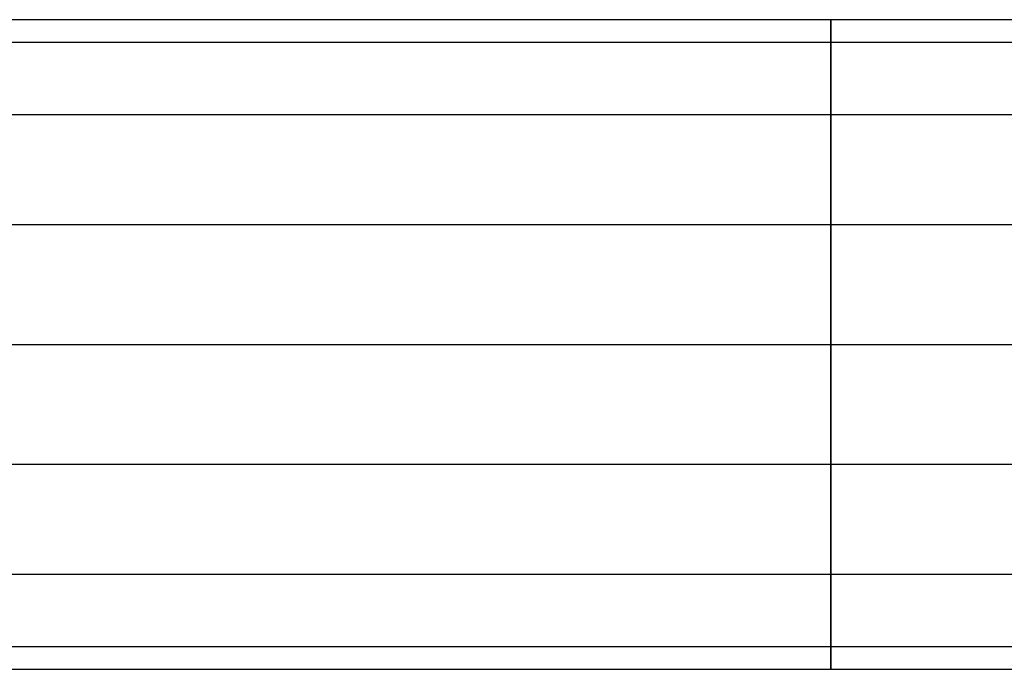
# Model space of a CAD drawing. Units: millimetres. Extents: x -296 to 784, y -1554 to 0.
# Drawn here: x -146 to -113, y -621 to -599 of the extents above; entities that cross this region are included whole.
import ezdxf

# ---------------------------------------------------------------- set-up
doc = ezdxf.new("R2010")
doc.units = ezdxf.units.MM
doc.header["$MEASUREMENT"] = 0
doc.layers.get('0').update_dxf_attribs({"color": 8, "linetype": 'CONTINUOUS'})

# ---------------------------------------------------------------- blocks, each defined once
blk = doc.blocks.new('sgBrepBlock__522390480')
at = {"color": 0, "true_color": 0x000000}
for p, q in [((-178.3, -609.825, 453.208), (60.7, -609.825, 453.208)), ((-178.3, -620.825, 464.208), (60.7, -620.825, 464.208))]:
    blk.add_line(p, q, dxfattribs=at)
for points in [[(-178.3, -609.825, 453.208), (60.7, -609.825, 453.208)], [(-118.55, -609.825, 453.208), (-118.55, -610.138, 453.213), (-118.55, -610.773, 453.249), (-118.55, -611.419, 453.324), (-118.55, -612.072, 453.44), (-118.55, -612.728, 453.598), (-118.55, -613.384, 453.8), (-118.55, -614.036, 454.046), (-118.55, -614.679, 454.337), (-118.55, -615.308, 454.672), (-118.55, -615.919, 455.051), (-118.55, -616.508, 455.472), (-118.55, -617.071, 455.932), (-118.55, -617.603, 456.43), (-118.55, -618.101, 456.962), (-118.55, -618.561, 457.524), (-118.55, -618.982, 458.114), (-118.55, -619.361, 458.725), (-118.55, -619.696, 459.354), (-118.55, -619.987, 459.997), (-118.55, -620.233, 460.648), (-118.55, -620.435, 461.305), (-118.55, -620.593, 461.961), (-118.55, -620.709, 462.614), (-118.55, -620.784, 463.26), (-118.55, -620.82, 463.895), (-118.55, -620.825, 464.208)], [(-178.3, -613.874, 453.98), (60.7, -613.874, 453.98)], [(-178.3, -617.603, 456.43), (60.7, -617.603, 456.43)], [(-178.3, -620.052, 460.159), (60.7, -620.052, 460.159)]]:
    blk.add_spline(points, degree=3, dxfattribs=at)
at = {"color": 0, "true_color": 0x000000, "invisible_edges": 15}
for points in [[(60.7, -611.026, 453.274), (-178.3, -609.825, 453.208), (60.7, -609.825, 453.208)], [(60.7, -611.026, 453.274), (-178.3, -611.026, 453.274), (-178.3, -609.825, 453.208)], [(60.7, -612.259, 453.481), (-178.3, -612.259, 453.481), (-178.3, -611.026, 453.274)], [(60.7, -612.259, 453.481), (-178.3, -611.026, 453.274), (60.7, -611.026, 453.274)], [(60.7, -613.711, 453.918), (-178.3, -613.711, 453.918), (-178.3, -612.259, 453.481)], [(60.7, -613.711, 453.918), (-178.3, -612.259, 453.481), (60.7, -612.259, 453.481)], [(60.7, -615.13, 454.572), (-178.3, -615.13, 454.572), (-178.3, -613.711, 453.918)], [(60.7, -615.13, 454.572), (-178.3, -613.711, 453.918), (60.7, -613.711, 453.918)], [(60.7, -616.468, 455.44), (-178.3, -616.468, 455.44), (-178.3, -615.13, 454.572)], [(60.7, -616.468, 455.44), (-178.3, -615.13, 454.572), (60.7, -615.13, 454.572)], [(60.7, -617.677, 456.504), (-178.3, -617.677, 456.504), (-178.3, -616.468, 455.44)], [(60.7, -617.677, 456.504), (-178.3, -616.468, 455.44), (60.7, -616.468, 455.44)], [(60.7, -618.717, 457.732), (-178.3, -618.717, 457.732), (-178.3, -617.677, 456.504)], [(60.7, -618.717, 457.732), (-178.3, -617.677, 456.504), (60.7, -617.677, 456.504)], [(60.7, -619.558, 459.083), (-178.3, -619.558, 459.083), (-178.3, -618.717, 457.732)], [(60.7, -619.558, 459.083), (-178.3, -618.717, 457.732), (60.7, -618.717, 457.732)], [(60.7, -620.24, 460.67), (-178.3, -620.24, 460.67), (-178.3, -619.558, 459.083)], [(60.7, -620.24, 460.67), (-178.3, -619.558, 459.083), (60.7, -619.558, 459.083)], [(60.7, -620.685, 462.462), (-178.3, -620.685, 462.462), (-178.3, -620.24, 460.67)], [(60.7, -620.685, 462.462), (-178.3, -620.24, 460.67), (60.7, -620.24, 460.67)], [(60.7, -620.825, 464.208), (-178.3, -620.825, 464.208), (-178.3, -620.685, 462.462)], [(60.7, -620.825, 464.208), (-178.3, -620.685, 462.462), (60.7, -620.685, 462.462)]]:
    blk.add_3dface(points, dxfattribs=at)
blk = doc.blocks.new('sgBrepBlock__522390992')
at = {"color": 0, "true_color": 0x000000}
for p, q in [((-178.3, -609.825, 475.208), (60.7, -609.825, 475.208)), ((-178.3, -620.825, 464.208), (60.7, -620.825, 464.208))]:
    blk.add_line(p, q, dxfattribs=at)
for points in [[(-118.55, -620.825, 464.208), (-118.55, -620.82, 464.521), (-118.55, -620.784, 465.156), (-118.55, -620.709, 465.802), (-118.55, -620.593, 466.455), (-118.55, -620.435, 467.112), (-118.55, -620.233, 467.768), (-118.55, -619.987, 468.419), (-118.55, -619.696, 469.062), (-118.55, -619.361, 469.691), (-118.55, -618.982, 470.303), (-118.55, -618.561, 470.892), (-118.55, -618.101, 471.454), (-118.55, -617.603, 471.986), (-118.55, -617.071, 472.484), (-118.55, -616.508, 472.945), (-118.55, -615.919, 473.365), (-118.55, -615.308, 473.744), (-118.55, -614.679, 474.079), (-118.55, -614.036, 474.37), (-118.55, -613.385, 474.616), (-118.55, -612.728, 474.818), (-118.55, -612.072, 474.976), (-118.55, -611.419, 475.092), (-118.55, -610.773, 475.167), (-118.55, -610.138, 475.204), (-118.55, -609.825, 475.208)], [(-178.3, -613.874, 474.436), (60.7, -613.874, 474.436)], [(-178.3, -617.603, 471.986), (60.7, -617.603, 471.986)], [(-178.3, -620.052, 468.257), (60.7, -620.052, 468.257)]]:
    blk.add_spline(points, degree=3, dxfattribs=at)
at = {"color": 0, "true_color": 0x000000, "invisible_edges": 15}
for points in [[(60.7, -609.825, 475.208), (-178.3, -609.825, 475.208), (-178.3, -611.026, 475.142)], [(60.7, -609.825, 475.208), (-178.3, -611.026, 475.142), (60.7, -611.026, 475.142)], [(60.7, -611.026, 475.142), (-178.3, -611.026, 475.142), (-178.3, -612.259, 474.935)], [(60.7, -611.026, 475.142), (-178.3, -612.259, 474.935), (60.7, -612.259, 474.935)], [(60.7, -612.259, 474.935), (-178.3, -612.259, 474.935), (-178.3, -613.711, 474.499)], [(60.7, -612.259, 474.935), (-178.3, -613.711, 474.499), (60.7, -613.711, 474.499)], [(60.7, -613.711, 474.499), (-178.3, -613.711, 474.499), (-178.3, -615.13, 473.844)], [(60.7, -613.711, 474.499), (-178.3, -615.13, 473.844), (60.7, -615.13, 473.844)], [(60.7, -615.13, 473.844), (-178.3, -615.13, 473.844), (-178.3, -616.468, 472.976)], [(60.7, -615.13, 473.844), (-178.3, -616.468, 472.976), (60.7, -616.468, 472.976)], [(60.7, -616.468, 472.976), (-178.3, -616.468, 472.976), (-178.3, -617.677, 471.912)], [(60.7, -616.468, 472.976), (-178.3, -617.677, 471.912), (60.7, -617.677, 471.912)], [(60.7, -617.677, 471.912), (-178.3, -617.677, 471.912), (-178.3, -618.717, 470.684)], [(60.7, -617.677, 471.912), (-178.3, -618.717, 470.684), (60.7, -618.717, 470.684)], [(60.7, -618.717, 470.684), (-178.3, -618.717, 470.684), (-178.3, -619.558, 469.333)], [(60.7, -618.717, 470.684), (-178.3, -619.558, 469.333), (60.7, -619.558, 469.333)], [(60.7, -619.558, 469.333), (-178.3, -619.558, 469.333), (-178.3, -620.24, 467.747)], [(60.7, -619.558, 469.333), (-178.3, -620.24, 467.747), (60.7, -620.24, 467.747)], [(60.7, -620.24, 467.747), (-178.3, -620.24, 467.747), (-178.3, -620.685, 465.954)], [(60.7, -620.24, 467.747), (-178.3, -620.685, 465.954), (60.7, -620.685, 465.954)], [(60.7, -620.685, 465.954), (-178.3, -620.825, 464.208), (60.7, -620.825, 464.208)], [(60.7, -620.685, 465.954), (-178.3, -620.685, 465.954), (-178.3, -620.825, 464.208)]]:
    blk.add_3dface(points, dxfattribs=at)
blk = doc.blocks.new('sgBrepBlock__522391504')
at = {"color": 0, "true_color": 0x000000}
for p, q in [((60.7, -598.825, 464.208), (-178.3, -598.825, 464.208)), ((-178.3, -609.825, 453.208), (60.7, -609.825, 453.208))]:
    blk.add_line(p, q, dxfattribs=at)
for points in [[(-118.55, -609.825, 453.208), (-118.55, -609.512, 453.213), (-118.55, -608.876, 453.249), (-118.55, -608.231, 453.324), (-118.55, -607.578, 453.44), (-118.55, -606.921, 453.598), (-118.55, -606.265, 453.8), (-118.55, -605.614, 454.046), (-118.55, -604.971, 454.337), (-118.55, -604.342, 454.672), (-118.55, -603.73, 455.051), (-118.55, -603.141, 455.471), (-118.55, -602.579, 455.932), (-118.55, -602.047, 456.43), (-118.55, -601.549, 456.962), (-118.55, -601.088, 457.524), (-118.55, -600.668, 458.114), (-118.55, -600.289, 458.725), (-118.55, -599.954, 459.354), (-118.55, -599.663, 459.997), (-118.55, -599.417, 460.648), (-118.55, -599.215, 461.305), (-118.55, -599.057, 461.961), (-118.55, -598.941, 462.614), (-118.55, -598.866, 463.26), (-118.55, -598.829, 463.895), (-118.55, -598.825, 464.208)], [(60.7, -599.597, 460.159), (-178.3, -599.597, 460.159)], [(60.7, -602.047, 456.43), (-178.3, -602.047, 456.43)], [(60.7, -605.776, 453.98), (-178.3, -605.776, 453.98)]]:
    blk.add_spline(points, degree=3, dxfattribs=at)
at = {"color": 0, "true_color": 0x000000, "invisible_edges": 15}
for points in [[(-178.3, -598.825, 464.208), (60.7, -598.825, 464.208), (60.7, -598.964, 462.462)], [(-178.3, -598.825, 464.208), (60.7, -598.964, 462.462), (-178.3, -598.964, 462.462)], [(-178.3, -598.964, 462.462), (60.7, -598.964, 462.462), (60.7, -599.409, 460.67)], [(-178.3, -598.964, 462.462), (60.7, -599.409, 460.67), (-178.3, -599.409, 460.67)], [(-178.3, -600.092, 459.083), (60.7, -599.409, 460.67), (60.7, -600.092, 459.083)], [(-178.3, -599.409, 460.67), (60.7, -599.409, 460.67), (-178.3, -600.092, 459.083)], [(-178.3, -600.092, 459.083), (60.7, -600.092, 459.083), (60.7, -600.933, 457.732)], [(-178.3, -600.092, 459.083), (60.7, -600.933, 457.732), (-178.3, -600.933, 457.732)], [(-178.3, -600.933, 457.732), (60.7, -600.933, 457.732), (60.7, -601.973, 456.504)], [(-178.3, -600.933, 457.732), (60.7, -601.973, 456.504), (-178.3, -601.973, 456.504)], [(-178.3, -601.973, 456.504), (60.7, -601.973, 456.504), (60.7, -603.182, 455.44)], [(-178.3, -601.973, 456.504), (60.7, -603.182, 455.44), (-178.3, -603.182, 455.44)], [(-178.3, -603.182, 455.44), (60.7, -603.182, 455.44), (60.7, -604.519, 454.572)], [(-178.3, -603.182, 455.44), (60.7, -604.519, 454.572), (-178.3, -604.519, 454.572)], [(-178.3, -604.519, 454.572), (60.7, -604.519, 454.572), (60.7, -605.938, 453.918)], [(-178.3, -604.519, 454.572), (60.7, -605.938, 453.918), (-178.3, -605.938, 453.918)], [(-178.3, -605.938, 453.918), (60.7, -605.938, 453.918), (60.7, -607.39, 453.481)], [(-178.3, -605.938, 453.918), (60.7, -607.39, 453.481), (-178.3, -607.39, 453.481)], [(-178.3, -607.39, 453.481), (60.7, -607.39, 453.481), (60.7, -608.624, 453.274)], [(-178.3, -607.39, 453.481), (60.7, -608.624, 453.274), (-178.3, -608.624, 453.274)], [(-178.3, -609.825, 453.208), (60.7, -608.624, 453.274), (60.7, -609.825, 453.208)], [(-178.3, -608.624, 453.274), (60.7, -608.624, 453.274), (-178.3, -609.825, 453.208)]]:
    blk.add_3dface(points, dxfattribs=at)
blk = doc.blocks.new('sgBrepBlock__522393040')
at = {"color": 0, "true_color": 0x000000}
for p, q in [((60.7, -598.825, 464.208), (-178.3, -598.825, 464.208)), ((-178.3, -609.825, 475.208), (60.7, -609.825, 475.208))]:
    blk.add_line(p, q, dxfattribs=at)
for points in [[(-118.55, -598.825, 464.208), (-118.55, -598.829, 464.521), (-118.55, -598.866, 465.156), (-118.55, -598.941, 465.802), (-118.55, -599.057, 466.455), (-118.55, -599.215, 467.112), (-118.55, -599.417, 467.768), (-118.55, -599.663, 468.419), (-118.55, -599.954, 469.062), (-118.55, -600.289, 469.691), (-118.55, -600.667, 470.303), (-118.55, -601.088, 470.892), (-118.55, -601.549, 471.454), (-118.55, -602.047, 471.986), (-118.55, -602.579, 472.484), (-118.55, -603.141, 472.945), (-118.55, -603.73, 473.365), (-118.55, -604.342, 473.744), (-118.55, -604.971, 474.079), (-118.55, -605.614, 474.37), (-118.55, -606.265, 474.616), (-118.55, -606.921, 474.818), (-118.55, -607.578, 474.976), (-118.55, -608.231, 475.092), (-118.55, -608.876, 475.167), (-118.55, -609.512, 475.204), (-118.55, -609.825, 475.208)], [(60.7, -599.597, 468.257), (-178.3, -599.597, 468.257)], [(60.7, -602.047, 471.986), (-178.3, -602.047, 471.986)], [(60.7, -605.776, 474.436), (-178.3, -605.776, 474.436)]]:
    blk.add_spline(points, degree=3, dxfattribs=at)
at = {"color": 0, "true_color": 0x000000, "invisible_edges": 15}
for points in [[(-178.3, -598.964, 465.954), (60.7, -598.825, 464.208), (-178.3, -598.825, 464.208)], [(-178.3, -598.964, 465.954), (60.7, -598.964, 465.954), (60.7, -598.825, 464.208)], [(-178.3, -599.409, 467.747), (60.7, -599.409, 467.747), (60.7, -598.964, 465.954)], [(-178.3, -599.409, 467.747), (60.7, -598.964, 465.954), (-178.3, -598.964, 465.954)], [(-178.3, -599.409, 467.747), (60.7, -600.092, 469.333), (60.7, -599.409, 467.747)], [(-178.3, -600.092, 469.333), (60.7, -600.092, 469.333), (-178.3, -599.409, 467.747)], [(-178.3, -600.933, 470.684), (60.7, -600.933, 470.684), (60.7, -600.092, 469.333)], [(-178.3, -600.933, 470.684), (60.7, -600.092, 469.333), (-178.3, -600.092, 469.333)], [(-178.3, -601.973, 471.912), (60.7, -601.973, 471.912), (60.7, -600.933, 470.684)], [(-178.3, -601.973, 471.912), (60.7, -600.933, 470.684), (-178.3, -600.933, 470.684)], [(-178.3, -603.182, 472.976), (60.7, -603.182, 472.976), (60.7, -601.973, 471.912)], [(-178.3, -603.182, 472.976), (60.7, -601.973, 471.912), (-178.3, -601.973, 471.912)], [(-178.3, -604.519, 473.844), (60.7, -604.519, 473.844), (60.7, -603.182, 472.976)], [(-178.3, -604.519, 473.844), (60.7, -603.182, 472.976), (-178.3, -603.182, 472.976)], [(-178.3, -605.938, 474.499), (60.7, -605.938, 474.499), (60.7, -604.519, 473.844)], [(-178.3, -605.938, 474.499), (60.7, -604.519, 473.844), (-178.3, -604.519, 473.844)], [(-178.3, -607.39, 474.935), (60.7, -607.39, 474.935), (60.7, -605.938, 474.499)], [(-178.3, -607.39, 474.935), (60.7, -605.938, 474.499), (-178.3, -605.938, 474.499)], [(-178.3, -608.624, 475.142), (60.7, -608.624, 475.142), (60.7, -607.39, 474.935)], [(-178.3, -608.624, 475.142), (60.7, -607.39, 474.935), (-178.3, -607.39, 474.935)], [(-178.3, -608.624, 475.142), (60.7, -609.825, 475.208), (60.7, -608.624, 475.142)], [(-178.3, -609.825, 475.208), (60.7, -609.825, 475.208), (-178.3, -608.624, 475.142)]]:
    blk.add_3dface(points, dxfattribs=at)
blk = doc.blocks.new('sgBrepBlock_E3_522389712')
at = {"color": 0, "true_color": 0x000000}
for name in ['sgBrepBlock__522391504', 'sgBrepBlock__522393040', 'sgBrepBlock__522390480', 'sgBrepBlock__522390992']:
    blk.add_blockref(name, (0, 0), dxfattribs=at)

msp = doc.modelspace()

# ---------------------------------------------------------------- block references
at = {"color": 0, "true_color": 0x000000}
msp.add_blockref('sgBrepBlock_E3_522389712', (0, 0), dxfattribs=at)

doc.saveas('drawing.dxf')
